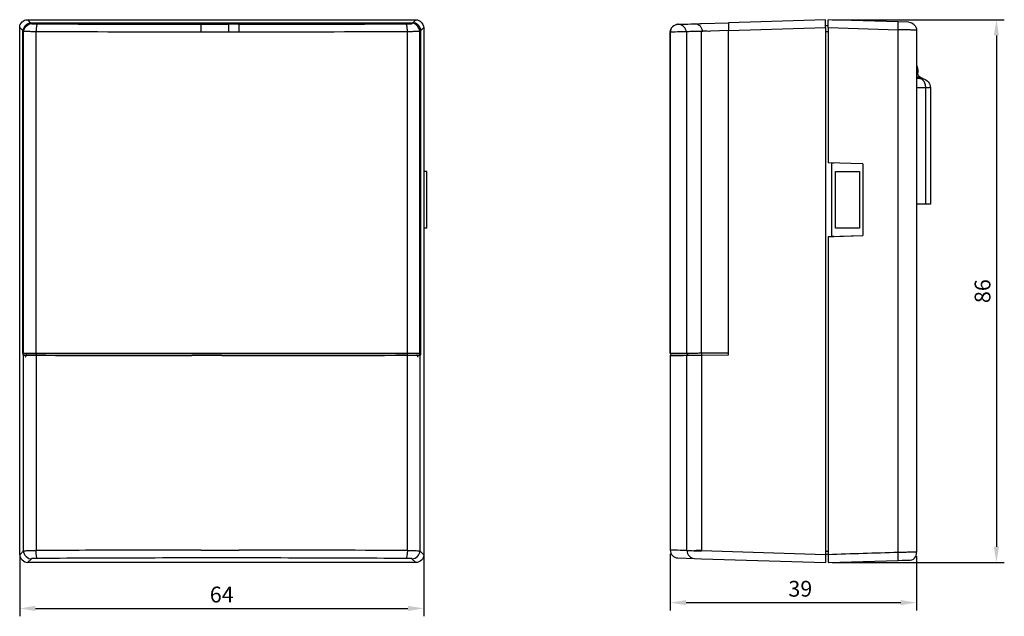
# Model space of a CAD drawing. Units: millimetres. Extents: x 689 to 845, y 780 to 875.
import ezdxf

# ---------------------------------------------------------------- set-up
doc = ezdxf.new("R2010")
doc.units = ezdxf.units.MM
doc.layers.add('1', color=7, linetype='Continuous', true_color=0xffffff)
doc.dimstyles.new('ISO-25', dxfattribs={"dimtxt": 2.5, "dimasz": 2.5, "dimexe": 1.25, "dimexo": 0.625, "dimtad": 1, "dimtxsty": 'Standard', "dimcen": 2.5, "dimadec": 0, "dimazin": 0, "dimtfac": 1, "dimtmove": 0, "dimatfit": 3, "dimfxl": 1, "dimarcsym": 0})

# ---------------------------------------------------------------- blocks, each defined once
blk = doc.blocks.new('*D16')
at = {"color": 0, "lineweight": -2}
for p, q in [((817.35, 874.74), (844.63, 874.74)), ((843.38, 872.24), (843.38, 791.25)), ((817.35, 788.75), (844.63, 788.75))]:
    blk.add_line(p, q, dxfattribs=at)
at = {"color": 0}
for points in [[(842.96, 872.24), (843.79, 872.24), (843.38, 874.74)], [(842.96, 791.25), (843.79, 791.25), (843.38, 788.75)]]:
    blk.add_solid(points, dxfattribs=at)
at = {"layer": 'Defpoints', "color": 0}
for p in [(816.73, 874.74), (816.73, 788.75), (843.38, 788.75)]:
    blk.add_point(p, dxfattribs=at)
at = {"color": 0, "insert": (841.5, 831.74), "char_height": 2.5, "attachment_point": 5, "rotation": 90}
blk.add_mtext('86', dxfattribs=at)
blk = doc.blocks.new('*D17')
at = {"color": 0, "lineweight": -2}
for p, q in [((688.7, 789.99), (688.7, 780.24)), ((752.69, 789.99), (752.69, 780.24)), ((691.2, 781.49), (750.19, 781.49))]:
    blk.add_line(p, q, dxfattribs=at)
at = {"color": 0}
for points in [[(691.2, 781.9), (691.2, 781.07), (688.7, 781.49)], [(750.19, 781.9), (750.19, 781.07), (752.69, 781.49)]]:
    blk.add_solid(points, dxfattribs=at)
at = {"layer": 'Defpoints', "color": 0}
for p in [(688.7, 790.62), (752.69, 790.62), (752.69, 781.49)]:
    blk.add_point(p, dxfattribs=at)
at = {"color": 0, "insert": (720.7, 783.36), "char_height": 2.5, "attachment_point": 5}
blk.add_mtext('64', dxfattribs=at)
blk = doc.blocks.new('*D18')
at = {"color": 0, "lineweight": -2}
for p, q in [((791.73, 790.11), (791.73, 781.15)), ((830.73, 789.78), (830.73, 781.15)), ((794.23, 782.4), (828.23, 782.4))]:
    blk.add_line(p, q, dxfattribs=at)
at = {"color": 0}
for points in [[(794.23, 782.82), (794.23, 781.99), (791.73, 782.4)], [(828.23, 782.82), (828.23, 781.99), (830.73, 782.4)]]:
    blk.add_solid(points, dxfattribs=at)
at = {"layer": 'Defpoints', "color": 0}
for p in [(791.73, 790.74), (830.73, 790.4), (830.73, 782.4)]:
    blk.add_point(p, dxfattribs=at)
at = {"color": 0, "insert": (812.32, 784.28), "char_height": 2.5, "attachment_point": 5}
blk.add_mtext('39', dxfattribs=at)

msp = doc.modelspace()

# ---------------------------------------------------------------- linework, layer by layer
at = {"layer": '1'}
for p, q in [((690.437, 874.253), (689.953, 874.737)), ((689.953, 874.737), (751.442, 874.737)), ((751.442, 874.737), (750.958, 874.253)), ((816.325, 874.737), (800.925, 874.253)), ((816.325, 873.488), (816.325, 874.737)), ((827.819, 874.389), (816.725, 874.737)), ((816.725, 873.488), (816.725, 874.737)), ((688.704, 873.488), (689.188, 873.004)), ((688.704, 789.999), (688.704, 873.488)), ((690.437, 874.253), (750.958, 874.253)), ((690.437, 874.253), (750.958, 874.253)), ((690.437, 874.253), (690.571, 874.119)), ((750.824, 874.119), (750.958, 874.253)), ((752.207, 873.004), (752.691, 873.488)), ((752.691, 873.488), (752.691, 852.894)), ((792.936, 874.002), (792.939, 874.002)), ((792.939, 874.002), (792.959, 874.003)), ((796.654, 874.119), (800.925, 874.253)), ((800.925, 874.253), (800.925, 873.004)), ((800.925, 874.253), (800.925, 873.004)), ((800.925, 873.004), (816.325, 873.488)), ((816.325, 873.836), (816.725, 873.836)), ((816.325, 873.488), (816.325, 852.894)), ((816.725, 873.488), (816.725, 852.086)), ((816.725, 873.488), (827.819, 873.139)), ((829.514, 874.335), (827.819, 874.388)), ((689.188, 873.004), (689.188, 821.632)), ((689.322, 872.87), (689.188, 873.004)), ((689.188, 821.932), (689.188, 873.004)), ((689.322, 821.895), (689.322, 872.87)), ((750.102, 821.875), (750.102, 872.835)), ((752.207, 873.004), (752.073, 872.87)), ((752.073, 821.895), (752.073, 872.87)), ((752.207, 821.632), (752.207, 873.004)), ((752.207, 821.932), (752.207, 873.004)), ((791.725, 872.753), (791.725, 821.852)), ((791.729, 872.753), (791.725, 872.753)), ((791.748, 872.754), (791.729, 872.753)), ((791.748, 821.852), (791.748, 872.754)), ((794.367, 821.875), (794.367, 872.835)), ((800.925, 873.004), (796.654, 872.87)), ((796.654, 821.895), (796.654, 872.87)), ((800.925, 821.632), (800.925, 873.004)), ((800.925, 821.932), (800.925, 873.004)), ((816.725, 872.836), (816.325, 872.836)), ((827.819, 790.348), (827.819, 873.139)), ((830.725, 873.086), (830.725, 790.401)), ((830.725, 866.443), (830.923, 866.443)), ((830.725, 866.393), (830.923, 866.393)), ((831.342, 865.413), (830.725, 865.413)), ((830.923, 866.443), (830.923, 866.393)), ((832.191, 863.943), (830.725, 863.943)), ((832.191, 845.543), (832.191, 863.943)), ((832.923, 863.943), (832.191, 863.943)), ((832.923, 863.943), (832.923, 845.543)), ((752.691, 852.894), (752.691, 840.58)), ((816.325, 852.894), (816.325, 840.58)), ((822.225, 851.894), (816.725, 852.086)), ((817.325, 852.055), (817.625, 852.055)), ((817.325, 840.419), (817.325, 852.055)), ((822.225, 851.894), (822.225, 840.58)), ((753.197, 850.711), (752.691, 850.711)), ((753.197, 841.711), (753.197, 850.711)), ((817.875, 850.711), (821.675, 850.711)), ((817.875, 841.711), (817.875, 850.711)), ((821.675, 850.711), (821.675, 841.711)), ((832.191, 845.543), (830.725, 845.543)), ((832.923, 845.543), (832.191, 845.543)), ((753.197, 841.711), (752.691, 841.711)), ((752.691, 840.58), (752.691, 789.999)), ((816.325, 840.58), (816.325, 789.999)), ((816.725, 840.388), (822.225, 840.58)), ((817.625, 840.419), (822.225, 840.58)), ((821.675, 841.711), (817.875, 841.711)), ((816.725, 840.388), (817.625, 840.419)), ((816.725, 840.388), (816.725, 789.999)), ((817.625, 840.419), (817.325, 840.419)), ((689.322, 821.895), (689.188, 821.932)), ((689.488, 821.932), (690.776, 821.932)), ((750.619, 821.932), (751.907, 821.932)), ((752.207, 821.932), (752.073, 821.895)), ((791.748, 821.852), (791.729, 821.852)), ((792.022, 821.855), (794.66, 821.878)), ((800.925, 821.932), (796.654, 821.895)), ((689.188, 821.632), (689.322, 821.595)), ((689.322, 790.618), (689.322, 821.595)), ((691.293, 821.578), (691.293, 790.652)), ((750.102, 790.651), (750.102, 821.578)), ((752.073, 821.595), (752.207, 821.632)), ((752.073, 821.595), (752.073, 790.617)), ((791.725, 821.58), (791.725, 790.649)), ((794.367, 790.651), (794.367, 821.578)), ((796.654, 821.595), (800.925, 821.632)), ((796.654, 821.595), (796.654, 790.617)), ((689.322, 790.618), (688.704, 789.999)), ((752.691, 789.999), (752.073, 790.617)), ((791.725, 790.734), (791.729, 790.734)), ((816.325, 789.999), (796.654, 790.617)), ((816.325, 790.551), (816.725, 790.551)), ((689.953, 788.75), (690.571, 789.368)), ((750.824, 789.368), (751.442, 788.75)), ((792.936, 789.485), (795.558, 789.402)), ((795.558, 789.402), (796.654, 789.368)), ((796.654, 789.368), (816.325, 788.75)), ((816.725, 790.051), (816.325, 790.051)), ((816.325, 789.999), (816.325, 788.75)), ((816.725, 789.999), (816.725, 788.75)), ((816.725, 788.75), (827.819, 789.098)), ((751.442, 788.75), (689.953, 788.75))]:
    msp.add_line(p, q, dxfattribs=at)
for points in [[(717.403, 874.003, 0), (717.403, 874.001, 0), (717.402, 873.998, 0), (717.401, 873.994, 0), (717.4, 873.988, 0), (717.4, 873.982, 0), (717.399, 873.974, 0), (717.398, 873.965, 0), (717.397, 873.955, 0), (717.397, 873.944, 0), (717.396, 873.932, 0), (717.395, 873.919, 0), (717.394, 873.904, 0), (717.394, 873.889, 0), (717.393, 873.872, 0), (717.392, 873.854, 0), (717.392, 873.836, 0), (717.391, 873.816, 0), (717.39, 873.795, 0), (717.39, 873.773, 0), (717.389, 873.751, 0), (717.388, 873.727, 0), (717.388, 873.702, 0), (717.387, 873.677, 0), (717.386, 873.65, 0), (717.386, 873.623, 0), (717.385, 873.595, 0), (717.385, 873.566, 0), (717.384, 873.537, 0), (717.384, 873.506, 0), (717.383, 873.475, 0), (717.383, 873.444, 0), (717.382, 873.411, 0), (717.382, 873.378, 0), (717.382, 873.344, 0), (717.381, 873.31, 0), (717.381, 873.276, 0), (717.381, 873.24, 0), (717.38, 873.205, 0), (717.38, 873.169, 0), (717.38, 873.132, 0), (717.379, 873.095, 0), (717.379, 873.058, 0), (717.379, 873.021, 0), (717.379, 872.983, 0), (717.379, 872.945, 0), (717.379, 872.907, 0), (717.378, 872.869, 0), (717.378, 872.83, 0), (717.378, 872.792, 0), (717.378, 872.753, 0)], [(723.435, 874.003, 0), (723.402, 874.003, 0), (723.368, 874.003, 0), (723.335, 874.003, 0), (723.302, 874.003, 0), (723.268, 874.003, 0), (723.235, 874.003, 0), (723.202, 874.003, 0), (723.169, 874.003, 0), (723.135, 874.003, 0), (723.102, 874.003, 0), (723.069, 874.003, 0), (723.035, 874.003, 0), (723.002, 874.003, 0), (722.969, 874.003, 0), (722.935, 874.003, 0), (722.902, 874.003, 0), (722.869, 874.003, 0), (722.836, 874.003, 0), (722.802, 874.003, 0), (722.769, 874.003, 0), (722.736, 874.003, 0), (722.702, 874.003, 0), (722.669, 874.003, 0), (722.636, 874.003, 0), (722.602, 874.003, 0), (722.569, 874.003, 0), (722.536, 874.002, 0), (722.502, 874.002, 0), (722.469, 874.002, 0), (722.436, 874.002, 0), (722.403, 874.002, 0), (722.369, 874.002, 0), (722.336, 874.002, 0), (722.303, 874.002, 0), (722.269, 874.002, 0), (722.236, 874.002, 0), (722.203, 874.002, 0), (722.169, 874.002, 0), (722.136, 874.002, 0), (722.103, 874.002, 0), (722.07, 874.002, 0), (722.036, 874.002, 0), (722.003, 874.002, 0), (721.97, 874.002, 0), (721.936, 874.002, 0), (721.903, 874.002, 0), (721.87, 874.002, 0), (721.836, 874.002, 0), (721.803, 874.002, 0), (721.77, 874.002, 0)], [(723.456, 872.753, 0), (723.456, 872.792, 0), (723.456, 872.83, 0), (723.456, 872.868, 0), (723.456, 872.907, 0), (723.455, 872.945, 0), (723.455, 872.983, 0), (723.455, 873.02, 0), (723.455, 873.058, 0), (723.455, 873.095, 0), (723.455, 873.132, 0), (723.454, 873.168, 0), (723.454, 873.205, 0), (723.454, 873.24, 0), (723.454, 873.275, 0), (723.453, 873.31, 0), (723.453, 873.344, 0), (723.453, 873.378, 0), (723.452, 873.411, 0), (723.452, 873.443, 0), (723.452, 873.475, 0), (723.451, 873.506, 0), (723.451, 873.537, 0), (723.45, 873.566, 0), (723.45, 873.595, 0), (723.449, 873.623, 0), (723.449, 873.65, 0), (723.449, 873.677, 0), (723.448, 873.702, 0), (723.448, 873.727, 0), (723.447, 873.75, 0), (723.446, 873.773, 0), (723.446, 873.795, 0), (723.445, 873.816, 0), (723.445, 873.835, 0), (723.444, 873.854, 0), (723.444, 873.872, 0), (723.443, 873.889, 0), (723.442, 873.904, 0), (723.442, 873.919, 0), (723.441, 873.932, 0), (723.441, 873.944, 0), (723.44, 873.955, 0), (723.439, 873.965, 0), (723.439, 873.974, 0), (723.438, 873.982, 0), (723.437, 873.988, 0), (723.437, 873.994, 0), (723.436, 873.998, 0), (723.436, 874.001, 0), (723.435, 874.003, 0)], [(750.102, 872.835, 0), (750.102, 872.874, 0), (750.101, 872.912, 0), (750.1, 872.951, 0), (750.099, 872.989, 0), (750.098, 873.027, 0), (750.097, 873.065, 0), (750.095, 873.103, 0), (750.094, 873.14, 0), (750.092, 873.177, 0), (750.089, 873.214, 0), (750.087, 873.251, 0), (750.084, 873.287, 0), (750.082, 873.322, 0), (750.079, 873.358, 0), (750.076, 873.392, 0), (750.072, 873.427, 0), (750.069, 873.46, 0), (750.065, 873.493, 0), (750.061, 873.526, 0), (750.057, 873.557, 0), (750.053, 873.588, 0), (750.048, 873.619, 0), (750.044, 873.648, 0), (750.039, 873.677, 0), (750.034, 873.705, 0), (750.029, 873.733, 0), (750.024, 873.759, 0), (750.019, 873.784, 0), (750.014, 873.809, 0), (750.008, 873.833, 0), (750.002, 873.855, 0), (749.997, 873.877, 0), (749.991, 873.898, 0), (749.985, 873.918, 0), (749.979, 873.936, 0), (749.972, 873.954, 0), (749.966, 873.971, 0), (749.96, 873.986, 0), (749.953, 874.001, 0), (749.947, 874.014, 0), (749.94, 874.026, 0), (749.934, 874.037, 0), (749.927, 874.047, 0), (749.92, 874.056, 0), (749.913, 874.064, 0), (749.907, 874.07, 0), (749.9, 874.076, 0), (749.893, 874.08, 0), (749.886, 874.083, 0), (749.879, 874.085, 0)], [(723.456, 872.754, 0), (723.422, 872.753, 0), (723.389, 872.753, 0), (723.355, 872.753, 0), (723.322, 872.753, 0), (723.288, 872.753, 0), (723.254, 872.753, 0), (723.221, 872.753, 0), (723.187, 872.753, 0), (723.154, 872.753, 0), (723.12, 872.753, 0), (723.087, 872.753, 0), (723.053, 872.753, 0), (723.02, 872.753, 0), (722.986, 872.753, 0), (722.952, 872.753, 0), (722.919, 872.753, 0), (722.885, 872.753, 0), (722.852, 872.753, 0), (722.818, 872.753, 0), (722.785, 872.753, 0), (722.751, 872.753, 0), (722.718, 872.753, 0), (722.684, 872.753, 0), (722.65, 872.753, 0), (722.617, 872.753, 0), (722.583, 872.753, 0), (722.55, 872.753, 0), (722.516, 872.753, 0), (722.483, 872.753, 0), (722.449, 872.753, 0), (722.416, 872.753, 0), (722.382, 872.753, 0), (722.348, 872.753, 0), (722.315, 872.753, 0), (722.281, 872.753, 0), (722.248, 872.753, 0), (722.214, 872.753, 0), (722.181, 872.753, 0), (722.147, 872.753, 0), (722.114, 872.753, 0), (722.08, 872.753, 0), (722.046, 872.753, 0), (722.013, 872.753, 0), (721.979, 872.753, 0), (721.946, 872.753, 0), (721.912, 872.753, 0), (721.879, 872.753, 0), (721.845, 872.753, 0), (721.812, 872.753, 0), (721.778, 872.753, 0)], [(831.13, 865.527, 0), (831.121, 865.53, 0), (831.112, 865.534, 0), (831.103, 865.537, 0), (831.094, 865.541, 0), (831.085, 865.544, 0), (831.076, 865.548, 0), (831.067, 865.551, 0), (831.058, 865.555, 0), (831.049, 865.558, 0), (831.041, 865.562, 0), (831.032, 865.566, 0), (831.023, 865.57, 0), (831.014, 865.573, 0), (831.006, 865.577, 0), (830.997, 865.581, 0), (830.989, 865.585, 0), (830.98, 865.589, 0), (830.972, 865.593, 0), (830.963, 865.597, 0), (830.955, 865.601, 0), (830.947, 865.605, 0), (830.938, 865.609, 0), (830.93, 865.613, 0), (830.922, 865.617, 0), (830.914, 865.622, 0), (830.906, 865.626, 0), (830.897, 865.63, 0), (830.889, 865.635, 0), (830.881, 865.639, 0), (830.874, 865.643, 0), (830.866, 865.648, 0), (830.858, 865.652, 0), (830.85, 865.657, 0), (830.842, 865.661, 0), (830.835, 865.666, 0), (830.827, 865.67, 0), (830.819, 865.675, 0), (830.812, 865.68, 0), (830.804, 865.684, 0), (830.797, 865.689, 0), (830.789, 865.694, 0), (830.782, 865.698, 0), (830.775, 865.703, 0), (830.768, 865.708, 0), (830.76, 865.713, 0), (830.753, 865.718, 0), (830.746, 865.723, 0), (830.739, 865.728, 0), (830.732, 865.733, 0), (830.725, 865.738, 0)], [(831.423, 865.527, 0), (831.418, 865.53, 0), (831.414, 865.532, 0), (831.409, 865.534, 0), (831.404, 865.537, 0), (831.4, 865.539, 0), (831.395, 865.541, 0), (831.39, 865.543, 0), (831.385, 865.544, 0), (831.38, 865.546, 0), (831.375, 865.548, 0), (831.37, 865.549, 0), (831.365, 865.551, 0), (831.36, 865.552, 0), (831.354, 865.553, 0), (831.349, 865.554, 0), (831.344, 865.555, 0), (831.338, 865.556, 0), (831.333, 865.557, 0), (831.327, 865.558, 0), (831.321, 865.558, 0), (831.316, 865.559, 0), (831.31, 865.559, 0), (831.304, 865.559, 0), (831.298, 865.56, 0), (831.293, 865.56, 0), (831.287, 865.56, 0), (831.281, 865.559, 0), (831.275, 865.559, 0), (831.269, 865.559, 0), (831.262, 865.558, 0), (831.256, 865.558, 0), (831.25, 865.557, 0), (831.244, 865.556, 0), (831.237, 865.555, 0), (831.231, 865.554, 0), (831.225, 865.553, 0), (831.218, 865.552, 0), (831.212, 865.551, 0), (831.205, 865.549, 0), (831.199, 865.548, 0), (831.192, 865.546, 0), (831.185, 865.544, 0), (831.178, 865.543, 0), (831.172, 865.541, 0), (831.165, 865.539, 0), (831.158, 865.537, 0), (831.151, 865.534, 0), (831.144, 865.532, 0), (831.137, 865.53, 0), (831.13, 865.527, 0)], [(831.13, 865.527, 0), (831.134, 865.524, 0), (831.138, 865.521, 0), (831.142, 865.517, 0), (831.146, 865.514, 0), (831.15, 865.511, 0), (831.154, 865.508, 0), (831.158, 865.505, 0), (831.162, 865.502, 0), (831.166, 865.499, 0), (831.17, 865.497, 0), (831.174, 865.494, 0), (831.178, 865.491, 0), (831.183, 865.488, 0), (831.187, 865.485, 0), (831.191, 865.483, 0), (831.195, 865.48, 0), (831.199, 865.477, 0), (831.203, 865.475, 0), (831.208, 865.472, 0), (831.212, 865.47, 0), (831.216, 865.467, 0), (831.22, 865.465, 0), (831.224, 865.463, 0), (831.229, 865.46, 0), (831.233, 865.458, 0), (831.237, 865.456, 0), (831.241, 865.453, 0), (831.246, 865.451, 0), (831.25, 865.449, 0), (831.254, 865.447, 0), (831.259, 865.445, 0), (831.263, 865.443, 0), (831.267, 865.441, 0), (831.272, 865.439, 0), (831.276, 865.437, 0), (831.28, 865.435, 0), (831.285, 865.433, 0), (831.289, 865.432, 0), (831.293, 865.43, 0), (831.298, 865.428, 0), (831.302, 865.426, 0), (831.307, 865.425, 0), (831.311, 865.423, 0), (831.316, 865.422, 0), (831.32, 865.42, 0), (831.324, 865.419, 0), (831.329, 865.417, 0), (831.333, 865.416, 0), (831.338, 865.414, 0), (831.342, 865.413, 0)], [(832.191, 863.943, 0), (832.19, 863.985, 0), (832.189, 864.026, 0), (832.187, 864.067, 0), (832.184, 864.107, 0), (832.181, 864.148, 0), (832.176, 864.189, 0), (832.171, 864.229, 0), (832.165, 864.27, 0), (832.159, 864.31, 0), (832.151, 864.349, 0), (832.143, 864.389, 0), (832.134, 864.428, 0), (832.124, 864.466, 0), (832.114, 864.505, 0), (832.102, 864.543, 0), (832.091, 864.58, 0), (832.078, 864.617, 0), (832.064, 864.653, 0), (832.05, 864.689, 0), (832.036, 864.725, 0), (832.02, 864.759, 0), (832.004, 864.794, 0), (831.987, 864.827, 0), (831.97, 864.86, 0), (831.952, 864.892, 0), (831.933, 864.924, 0), (831.914, 864.954, 0), (831.894, 864.984, 0), (831.873, 865.014, 0), (831.852, 865.042, 0), (831.831, 865.069, 0), (831.809, 865.096, 0), (831.786, 865.122, 0), (831.763, 865.147, 0), (831.74, 865.171, 0), (831.716, 865.194, 0), (831.691, 865.216, 0), (831.666, 865.238, 0), (831.641, 865.258, 0), (831.615, 865.277, 0), (831.589, 865.296, 0), (831.563, 865.313, 0), (831.536, 865.329, 0), (831.509, 865.344, 0), (831.482, 865.358, 0), (831.455, 865.372, 0), (831.427, 865.384, 0), (831.399, 865.395, 0), (831.371, 865.404, 0), (831.342, 865.413, 0)], [(689.621, 821.896, 0), (689.623, 821.895, 0), (689.627, 821.895, 0), (689.633, 821.894, 0), (689.64, 821.894, 0), (689.649, 821.893, 0), (689.659, 821.893, 0), (689.671, 821.892, 0), (689.684, 821.892, 0), (689.699, 821.891, 0), (689.715, 821.891, 0), (689.733, 821.89, 0), (689.752, 821.89, 0), (689.773, 821.889, 0), (689.795, 821.889, 0), (689.818, 821.889, 0), (689.843, 821.888, 0), (689.87, 821.888, 0), (689.897, 821.887, 0), (689.926, 821.887, 0), (689.957, 821.886, 0), (689.989, 821.886, 0), (690.022, 821.886, 0), (690.056, 821.885, 0), (690.091, 821.885, 0), (690.128, 821.884, 0), (690.166, 821.884, 0), (690.205, 821.884, 0), (690.245, 821.883, 0), (690.287, 821.883, 0), (690.329, 821.883, 0), (690.372, 821.882, 0), (690.417, 821.882, 0), (690.462, 821.882, 0), (690.508, 821.881, 0), (690.555, 821.881, 0), (690.603, 821.881, 0), (690.652, 821.881, 0), (690.702, 821.88, 0), (690.752, 821.88, 0), (690.804, 821.88, 0), (690.855, 821.88, 0), (690.908, 821.879, 0), (690.961, 821.879, 0), (691.015, 821.879, 0), (691.069, 821.879, 0), (691.123, 821.879, 0), (691.178, 821.879, 0), (691.234, 821.878, 0), (691.29, 821.878, 0), (691.346, 821.878, 0)], [(691.346, 821.878, 0), (691.344, 821.878, 0), (691.342, 821.877, 0), (691.341, 821.877, 0), (691.339, 821.876, 0), (691.337, 821.874, 0), (691.336, 821.872, 0), (691.334, 821.871, 0), (691.333, 821.868, 0), (691.331, 821.866, 0), (691.329, 821.863, 0), (691.328, 821.86, 0), (691.326, 821.856, 0), (691.325, 821.853, 0), (691.323, 821.849, 0), (691.322, 821.845, 0), (691.32, 821.84, 0), (691.319, 821.836, 0), (691.317, 821.831, 0), (691.316, 821.825, 0), (691.315, 821.82, 0), (691.313, 821.814, 0), (691.312, 821.808, 0), (691.311, 821.802, 0), (691.309, 821.796, 0), (691.308, 821.789, 0), (691.307, 821.783, 0), (691.306, 821.776, 0), (691.305, 821.769, 0), (691.304, 821.761, 0), (691.303, 821.754, 0), (691.302, 821.746, 0), (691.301, 821.738, 0), (691.3, 821.73, 0), (691.299, 821.722, 0), (691.298, 821.714, 0), (691.298, 821.705, 0), (691.297, 821.697, 0), (691.296, 821.688, 0), (691.296, 821.679, 0), (691.295, 821.67, 0), (691.295, 821.661, 0), (691.294, 821.652, 0), (691.294, 821.643, 0), (691.293, 821.634, 0), (691.293, 821.625, 0), (691.293, 821.616, 0), (691.293, 821.606, 0), (691.292, 821.597, 0), (691.292, 821.588, 0), (691.292, 821.578, 0)], [(691.347, 821.878, 0), (692.509, 821.876, 0), (693.673, 821.874, 0), (694.838, 821.873, 0), (696.004, 821.871, 0), (697.171, 821.869, 0), (698.34, 821.868, 0), (699.51, 821.867, 0), (700.681, 821.865, 0), (701.853, 821.864, 0), (703.026, 821.863, 0), (704.2, 821.862, 0), (705.375, 821.861, 0), (706.551, 821.86, 0), (707.727, 821.859, 0), (708.904, 821.858, 0), (710.082, 821.858, 0), (711.26, 821.857, 0), (712.439, 821.857, 0), (713.618, 821.856, 0), (714.797, 821.856, 0), (715.977, 821.855, 0), (717.157, 821.855, 0), (718.337, 821.855, 0), (719.517, 821.855, 0), (720.697, 821.855, 0), (721.878, 821.855, 0), (723.058, 821.855, 0), (724.238, 821.855, 0), (725.418, 821.855, 0), (726.598, 821.856, 0), (727.777, 821.856, 0), (728.956, 821.857, 0), (730.135, 821.857, 0), (731.313, 821.858, 0), (732.491, 821.858, 0), (733.668, 821.859, 0), (734.844, 821.86, 0), (736.02, 821.861, 0), (737.194, 821.862, 0), (738.368, 821.863, 0), (739.541, 821.864, 0), (740.714, 821.865, 0), (741.885, 821.867, 0), (743.055, 821.868, 0), (744.223, 821.869, 0), (745.391, 821.871, 0), (746.557, 821.873, 0), (747.722, 821.874, 0), (748.886, 821.876, 0), (750.048, 821.878, 0)], [(723.456, 821.852, 0), (723.422, 821.852, 0), (723.389, 821.852, 0), (723.355, 821.852, 0), (723.322, 821.852, 0), (723.288, 821.852, 0), (723.254, 821.852, 0), (723.221, 821.852, 0), (723.187, 821.852, 0), (723.154, 821.852, 0), (723.12, 821.852, 0), (723.087, 821.852, 0), (723.053, 821.852, 0), (723.02, 821.852, 0), (722.986, 821.852, 0), (722.952, 821.852, 0), (722.919, 821.852, 0), (722.885, 821.852, 0), (722.852, 821.852, 0), (722.818, 821.852, 0), (722.785, 821.852, 0), (722.751, 821.852, 0), (722.718, 821.852, 0), (722.684, 821.852, 0), (722.65, 821.852, 0), (722.617, 821.852, 0), (722.583, 821.852, 0), (722.55, 821.852, 0), (722.516, 821.852, 0), (722.483, 821.852, 0), (722.449, 821.852, 0), (722.416, 821.852, 0), (722.382, 821.852, 0), (722.348, 821.852, 0), (722.315, 821.852, 0), (722.281, 821.852, 0), (722.248, 821.852, 0), (722.214, 821.852, 0), (722.181, 821.852, 0), (722.147, 821.852, 0), (722.114, 821.852, 0), (722.08, 821.852, 0), (722.046, 821.852, 0), (722.013, 821.852, 0), (721.979, 821.852, 0), (721.946, 821.852, 0), (721.912, 821.852, 0), (721.879, 821.852, 0), (721.845, 821.852, 0), (721.812, 821.852, 0), (721.778, 821.852, 0)], [(691.516, 789.402, 0), (691.485, 789.402, 0), (691.455, 789.402, 0), (691.424, 789.402, 0), (691.394, 789.401, 0), (691.364, 789.401, 0), (691.335, 789.401, 0), (691.305, 789.4, 0), (691.276, 789.4, 0), (691.248, 789.4, 0), (691.219, 789.399, 0), (691.191, 789.399, 0), (691.164, 789.398, 0), (691.136, 789.398, 0), (691.11, 789.397, 0), (691.083, 789.397, 0), (691.058, 789.396, 0), (691.032, 789.396, 0), (691.008, 789.395, 0), (690.983, 789.395, 0), (690.96, 789.394, 0), (690.936, 789.393, 0), (690.914, 789.393, 0), (690.892, 789.392, 0), (690.87, 789.391, 0), (690.85, 789.39, 0), (690.83, 789.39, 0), (690.81, 789.389, 0), (690.791, 789.388, 0), (690.773, 789.387, 0), (690.756, 789.386, 0), (690.739, 789.386, 0), (690.723, 789.385, 0), (690.708, 789.384, 0), (690.694, 789.383, 0), (690.68, 789.382, 0), (690.667, 789.381, 0), (690.655, 789.38, 0), (690.644, 789.379, 0), (690.633, 789.379, 0), (690.623, 789.378, 0), (690.614, 789.377, 0), (690.606, 789.376, 0), (690.599, 789.375, 0), (690.592, 789.374, 0), (690.587, 789.373, 0), (690.582, 789.372, 0), (690.578, 789.371, 0), (690.575, 789.37, 0), (690.573, 789.369, 0), (690.571, 789.368, 0)], [(749.879, 789.402, 0), (748.724, 789.409, 0), (747.567, 789.415, 0), (746.408, 789.421, 0), (745.249, 789.427, 0), (744.088, 789.432, 0), (742.926, 789.437, 0), (741.763, 789.442, 0), (740.598, 789.447, 0), (739.433, 789.451, 0), (738.267, 789.455, 0), (737.1, 789.459, 0), (735.931, 789.462, 0), (734.763, 789.466, 0), (733.593, 789.469, 0), (732.423, 789.472, 0), (731.252, 789.474, 0), (730.081, 789.476, 0), (728.909, 789.478, 0), (727.737, 789.48, 0), (726.564, 789.482, 0), (725.391, 789.483, 0), (724.218, 789.484, 0), (723.044, 789.484, 0), (721.871, 789.485, 0), (720.697, 789.485, 0), (719.524, 789.485, 0), (718.35, 789.484, 0), (717.177, 789.484, 0), (716.004, 789.483, 0), (714.831, 789.482, 0), (713.658, 789.48, 0), (712.486, 789.478, 0), (711.314, 789.476, 0), (710.143, 789.474, 0), (708.972, 789.472, 0), (707.802, 789.469, 0), (706.632, 789.466, 0), (705.463, 789.462, 0), (704.295, 789.459, 0), (703.128, 789.455, 0), (701.962, 789.451, 0), (700.797, 789.447, 0), (699.632, 789.442, 0), (698.469, 789.437, 0), (697.307, 789.432, 0), (696.146, 789.427, 0), (694.986, 789.421, 0), (693.828, 789.415, 0), (692.671, 789.409, 0), (691.516, 789.402, 0)], [(750.824, 789.368, 0), (750.822, 789.369, 0), (750.82, 789.37, 0), (750.817, 789.371, 0), (750.813, 789.372, 0), (750.808, 789.373, 0), (750.802, 789.374, 0), (750.796, 789.375, 0), (750.789, 789.376, 0), (750.781, 789.377, 0), (750.772, 789.378, 0), (750.762, 789.379, 0), (750.751, 789.379, 0), (750.74, 789.38, 0), (750.728, 789.381, 0), (750.715, 789.382, 0), (750.701, 789.383, 0), (750.687, 789.384, 0), (750.672, 789.385, 0), (750.656, 789.386, 0), (750.639, 789.386, 0), (750.622, 789.387, 0), (750.604, 789.388, 0), (750.585, 789.389, 0), (750.565, 789.39, 0), (750.545, 789.39, 0), (750.525, 789.391, 0), (750.503, 789.392, 0), (750.481, 789.393, 0), (750.459, 789.393, 0), (750.435, 789.394, 0), (750.412, 789.395, 0), (750.387, 789.395, 0), (750.363, 789.396, 0), (750.337, 789.396, 0), (750.311, 789.397, 0), (750.285, 789.397, 0), (750.258, 789.398, 0), (750.231, 789.398, 0), (750.204, 789.399, 0), (750.176, 789.399, 0), (750.147, 789.4, 0), (750.119, 789.4, 0), (750.09, 789.4, 0), (750.06, 789.401, 0), (750.031, 789.401, 0), (750.001, 789.401, 0), (749.971, 789.402, 0), (749.94, 789.402, 0), (749.91, 789.402, 0), (749.879, 789.402, 0)]]:
    msp.add_polyline3d(points, dxfattribs=at)
at = {"layer": '1', "extrusion": (0, 0, -1)}
for centre, radius, start, end in [((-792.975, 872.753), 1.25, 359.97279, 88.2), ((-827.923, 866.443), 3, 159.07501, 180), ((-831.923, 866.393), 1, 300, 0), ((-831.923, 866.393), 1, 281.53696, 300), ((-831.423, 863.943), 1.5, 101.53696, 180)]:
    msp.add_arc(centre, radius, start, end, dxfattribs=at)
at = {"layer": '1'}
for centre, radius, start, end in [((792.025, 821.555), 0.3, 90.50363, 180.02319), ((792.975, 790.734), 1.25, 179.90813, 268.199)]:
    msp.add_arc(centre, radius, start, end, dxfattribs=at)
at = {"layer": '1', "extrusion": (0, 0, -1)}
for centre, major_axis, ratio, start_param, end_param in [((689.954, 873.487), (-0.885, 0.885), 0.9983139, 5.4979257, 7.0684514), ((751.292, 873.338), (0.995, 0.995), 1, -0.6785286, 0.678525), ((690.811, 872.63), (-1.066, 1.066), 1, 5.6573386, 6.9090327), ((751.441, 790), (-1.156, 0.479), 0.9993026, 2.7484027, 4.3187049)]:
    msp.add_ellipse(centre, major_axis=major_axis, ratio=ratio, start_param=start_param, end_param=end_param, dxfattribs=at)
at = {"layer": '1'}
for centre, major_axis, ratio, start_param, end_param in [((690.571, 872.87), (1.051, 1.051), 0.897899, 0.9342727, 2.2072232), ((751.441, 873.487), (-0.581, 0.683), 0.3656131, 3.533399, 6.4669145), ((751.441, 873.487), (-0.673, 0.673), 0.5668055, 3.522872, 5.9018268), ((792.999, 872.753), (1.25, 0), 0.99986, 0, 1.5393892), ((795.597, 872.835), (1.25, 0), 0.983965, 0, 1.5403792), ((796.693, 872.87), (1.25, 0), 0.0313953, 0, 1.5707654), ((689.488, 821.632), (0.3, 0), 0.9994685, 4.983255, 6.5540539), ((751.907, 821.632), (0.3, 0), 0.9994685, 2.8707241, 4.4415235), ((690.126, 790.199), (-0.655, 0.727), 0.6523317, 0.5210062, 2.7811441), ((750.824, 790.617), (0.993, 0.76), 0.9985099, 4.0598759, 5.6292312), ((796.693, 790.617), (1.25, 0), 0.0313953, 1.5708274, 3.141594), ((689.954, 790), (-0.939, 0.934), 0.8971674, 0.8377104, 2.2993393), ((829.475, 790.401), (-0.942, 0.942), 0.8861581, 2.2959114, 3.9872742)]:
    msp.add_ellipse(centre, major_axis=major_axis, ratio=ratio, start_param=start_param, end_param=end_param, dxfattribs=at)
for points, knots in [([(690.571, 874.119), (690.575, 874.115), (690.603, 874.111), (690.698, 874.103), (690.766, 874.1), (690.935, 874.093), (691.037, 874.091), (691.262, 874.087), (691.388, 874.085), (691.516, 874.085)], [0, 0, 0, 0, 0.2507888, 0.2507888, 0.5013883, 0.5013883, 0.7488694, 0.7488694, 1, 1, 1, 1]), ([(717.403, 874.003), (717.773, 874.003), (718.142, 874.003), (718.881, 874.002), (719.251, 874.002), (720.337, 874.002), (721.053, 874.002), (721.77, 874.002)], [0, 0, 0, 0, 0.2538414, 0.2538414, 0.5076827, 0.5076827, 1, 1, 1, 1]), ([(749.879, 874.085), (750.007, 874.085), (750.132, 874.087), (750.358, 874.091), (750.462, 874.093), (750.63, 874.1), (750.697, 874.103), (750.792, 874.111), (750.819, 874.115), (750.824, 874.119)], [0, 0, 0, 0, 0.2505159, 0.2505159, 0.5008315, 0.5008315, 0.7482366, 0.7482366, 1, 1, 1, 1]), ([(795.558, 874.085), (795.581, 874.085), (795.628, 874.087), (795.757, 874.091), (795.841, 874.093), (796.037, 874.1), (796.15, 874.103), (796.392, 874.111), (796.523, 874.115), (796.654, 874.119)], [0, 0, 0, 0, 0.2505159, 0.2505159, 0.5008315, 0.5008315, 0.7482366, 0.7482366, 1, 1, 1, 1]), ([(691.3, 872.835), (691.295, 872.835), (691.291, 872.835), (691.286, 872.835), (691.026, 872.836), (690.764, 872.837), (690.295, 872.841), (690.081, 872.844), (689.728, 872.85), (689.584, 872.854), (689.387, 872.861), (689.33, 872.866), (689.322, 872.87)], [0, 0, 0, 0, 0.0000185, 0.0000185, 0.0000185, 0.250763, 0.250763, 0.4986139, 0.4986139, 0.7496565, 0.7496565, 1, 1, 1, 1]), ([(721.778, 872.753), (721.056, 872.753), (720.334, 872.753), (719.24, 872.753), (718.867, 872.753), (718.123, 872.753), (717.751, 872.754), (717.385, 872.754), (717.381, 872.754), (717.376, 872.754), (717.371, 872.754)], [0, 0, 0, 0, 0.4923172, 0.4923172, 0.7461585, 0.7461585, 0.9999864, 0.9999864, 0.9999864, 1, 1, 1, 1]), ([(752.073, 872.87), (752.064, 872.866), (752.007, 872.861), (751.81, 872.854), (751.669, 872.85), (751.317, 872.844), (751.101, 872.841), (750.63, 872.837), (750.369, 872.836), (750.109, 872.835), (750.104, 872.835), (750.1, 872.835), (750.095, 872.835)], [0, 0, 0, 0, 0.2513072, 0.2513072, 0.4990833, 0.4990833, 0.7498468, 0.7498468, 0.9999815, 0.9999815, 0.9999815, 1, 1, 1, 1]), ([(796.66, 872.87), (796.656, 872.87), (796.651, 872.87), (796.647, 872.87), (796.382, 872.866), (796.108, 872.861), (795.604, 872.854), (795.367, 872.85), (794.958, 872.844), (794.781, 872.841), (794.512, 872.837), (794.416, 872.836), (794.374, 872.835), (794.37, 872.835), (794.365, 872.835), (794.36, 872.835)], [0, 0, 0, 0, 0.0000185, 0.0000185, 0.0000185, 0.2513072, 0.2513072, 0.4990833, 0.4990833, 0.7498468, 0.7498468, 0.9999815, 0.9999815, 0.9999815, 1, 1, 1, 1]), ([(830.725, 873.086), (830.707, 873.086), (830.671, 873.087), (830.375, 873.092), (829.868, 873.102), (829.026, 873.117), (828.259, 873.131), (827.819, 873.139)], [0, 0, 0, 0, 0.161166, 0.3281668, 0.5010021, 0.7142936, 1, 1, 1, 1]), ([(831.695, 865.396), (831.69, 865.397), (831.686, 865.397), (831.681, 865.398), (831.66, 865.402), (831.638, 865.407), (831.592, 865.416), (831.569, 865.42), (831.5, 865.435), (831.453, 865.444), (831.315, 865.476), (831.222, 865.499), (831.13, 865.527)], [0, 0, 0, 0, 0.0172947, 0.0172947, 0.0172947, 0.1407469, 0.1407469, 0.2641097, 0.2641097, 0.51038, 0.51038, 1, 1, 1, 1]), ([(831.423, 865.527), (831.471, 865.499), (831.519, 865.476), (831.586, 865.444), (831.608, 865.435), (831.64, 865.42), (831.65, 865.416), (831.67, 865.407), (831.679, 865.402), (831.689, 865.398), (831.693, 865.396)], [0, 0, 0, 0, 0.48962, 0.48962, 0.7358903, 0.7358903, 0.8592531, 0.8592531, 0.9827053, 1, 1, 1, 1]), ([(691.293, 821.875), (691.027, 821.876), (690.767, 821.876), (690.298, 821.879), (690.083, 821.88), (689.73, 821.884), (689.588, 821.886), (689.389, 821.89), (689.331, 821.893), (689.322, 821.895)], [0, 0, 0, 0, 0.2492437, 0.2492437, 0.4983913, 0.4983913, 0.7462426, 0.7462426, 1, 1, 1, 1]), ([(721.778, 821.852), (721.411, 821.852), (721.045, 821.852), (720.311, 821.852), (719.945, 821.852), (718.845, 821.852), (718.111, 821.852), (717.378, 821.852)], [0, 0, 0, 0, 0.2500226, 0.2500226, 0.5000453, 0.5000453, 1, 1, 1, 1]), ([(752.073, 821.895), (752.064, 821.893), (752.008, 821.89), (751.813, 821.886), (751.671, 821.884), (751.321, 821.88), (751.108, 821.879), (750.637, 821.876), (750.372, 821.876), (750.102, 821.875)], [0, 0, 0, 0, 0.2492636, 0.2492636, 0.498432, 0.498432, 0.7462861, 0.7462861, 1, 1, 1, 1]), ([(796.654, 821.895), (796.384, 821.893), (796.112, 821.89), (795.609, 821.886), (795.37, 821.884), (794.962, 821.88), (794.786, 821.879), (794.515, 821.876), (794.416, 821.876), (794.367, 821.875)], [0, 0, 0, 0, 0.2492636, 0.2492636, 0.498432, 0.498432, 0.7462861, 0.7462861, 1, 1, 1, 1]), ([(689.322, 821.595), (689.357, 821.593), (689.424, 821.589), (689.807, 821.584), (690.282, 821.581), (690.787, 821.579), (691.133, 821.578), (691.293, 821.578)], [0, 0, 0, 0, 0.248521, 0.4728402, 0.6728953, 0.8486314, 1, 1, 1, 1]), ([(750.102, 821.578), (750.308, 821.578), (750.758, 821.579), (751.383, 821.582), (751.928, 821.588), (752.023, 821.593), (752.073, 821.595)], [0, 0, 0, 0, 0.1952762, 0.4271354, 0.6954326, 1, 1, 1, 1]), ([(794.367, 821.578), (794.421, 821.578), (794.54, 821.579), (794.985, 821.582), (795.7, 821.588), (796.323, 821.593), (796.654, 821.595)], [0, 0, 0, 0, 0.1952762, 0.4271354, 0.6954326, 1, 1, 1, 1]), ([(689.322, 790.618), (689.344, 790.621), (689.385, 790.627), (689.607, 790.634), (689.962, 790.641), (690.513, 790.648), (691.039, 790.651), (691.293, 790.652)], [0, 0, 0, 0, 0.1899873, 0.3568687, 0.500603, 0.7585979, 1, 1, 1, 1]), ([(717.378, 790.733), (715.192, 790.731), (710.82, 790.727), (704.728, 790.711), (698.207, 790.688), (693.893, 790.665), (691.293, 790.652)], [0, 0, 0, 0, 0.2500001, 0.4999995, 0.6986718, 1, 1, 1, 1]), ([(750.102, 790.651), (750.362, 790.65), (750.888, 790.648), (751.488, 790.641), (751.948, 790.63), (752.027, 790.622), (752.073, 790.617)], [0, 0, 0, 0, 0.2468642, 0.5001241, 0.7102885, 1, 1, 1, 1]), ([(794.367, 790.651), (794.441, 790.65), (794.59, 790.648), (795.104, 790.641), (795.795, 790.63), (796.339, 790.622), (796.654, 790.617)], [0, 0, 0, 0, 0.2468642, 0.5001241, 0.7102885, 1, 1, 1, 1]), ([(830.725, 790.401), (830.707, 790.401), (830.671, 790.4), (830.376, 790.395), (829.868, 790.385), (829.025, 790.37), (828.258, 790.356), (827.819, 790.348)], [0, 0, 0, 0, 0.1608197, 0.3277866, 0.5009022, 0.7149748, 1, 1, 1, 1])]:
    msp.add_open_spline(points, degree=3, knots=knots, dxfattribs=at)
for points, degree in [([(691.516, 874.085), (691.401, 874.065), (691.296, 873.477), (691.293, 872.835)], 3), ([(691.516, 874.085), (700.061, 874.036), (708.721, 874.009), (717.403, 874.003)], 3), ([(721.77, 874.002), (721.774, 873.982), (721.778, 873.394), (721.778, 872.753)], 3), ([(723.435, 874.003), (732.304, 874.008), (741.151, 874.035), (749.879, 874.085)], 3), ([(792.939, 874.002), (792.298, 873.982), (791.729, 873.394), (791.729, 872.753)], 3), ([(792.959, 874.003), (793.107, 874.008), (793.977, 874.035), (795.558, 874.085)], 3), ([(827.819, 873.139), (827.84, 873.793), (827.84, 874.388), (827.819, 874.389)], 3), ([(829.514, 874.335), (830.155, 874.315), (830.725, 873.727), (830.725, 873.086)], 3), ([(717.378, 872.754), (708.636, 872.759), (699.897, 872.787), (691.293, 872.835)], 3), ([(691.293, 821.875), (691.293, 872.835)], 1), ([(750.102, 872.835), (741.315, 872.786), (732.385, 872.758), (723.456, 872.754)], 3), ([(791.729, 821.852), (791.729, 872.753)], 1), ([(794.367, 872.835), (792.775, 872.786), (791.898, 872.758), (791.748, 872.754)], 3), ([(831.693, 865.396), (831.583, 865.409), (831.466, 865.413), (831.342, 865.413)], 3), ([(831.723, 865.413), (831.703, 865.403), (831.693, 865.396)], 2), ([(689.322, 821.595), (689.322, 821.675), (689.359, 821.752), (689.416, 821.807)], 3), ([(717.378, 821.852), (708.629, 821.854), (699.903, 821.862), (691.293, 821.875)], 3), ([(750.102, 821.875), (741.307, 821.861), (732.392, 821.854), (723.456, 821.852)], 3), ([(750.049, 821.878), (750.076, 821.876), (750.102, 821.734), (750.102, 821.578)], 3), ([(751.978, 821.807), (752.036, 821.752), (752.073, 821.675), (752.073, 821.595)], 3), ([(794.367, 821.875), (792.774, 821.861), (791.898, 821.854), (791.748, 821.852)], 3), ([(794.66, 821.878), (794.506, 821.876), (794.367, 821.734), (794.367, 821.578)], 3), ([(796.66, 821.895), (796.655, 821.895), (796.652, 821.752), (796.654, 821.595)], 3), ([(691.293, 821.578), (699.435, 821.565), (707.689, 821.557), (715.96, 821.555)], 3), ([(720.703, 821.555), (719.122, 821.555), (717.541, 821.555), (715.96, 821.555)], 3), ([(720.703, 821.555), (730.555, 821.555), (740.407, 821.562), (750.102, 821.578)], 3), ([(791.723, 821.555), (791.728, 821.555), (792.611, 821.562), (794.367, 821.578)], 3), ([(691.516, 789.402), (691.401, 789.422), (691.296, 790.01), (691.293, 790.652)], 3), ([(717.378, 790.734), (718.845, 790.734), (720.311, 790.734), (721.778, 790.734)], 3), ([(721.778, 790.734), (722.337, 790.734), (722.897, 790.734), (723.456, 790.734)], 3), ([(750.102, 790.651), (741.311, 790.701), (732.389, 790.729), (723.456, 790.734)], 3), ([(750.102, 790.651), (750.099, 790.01), (749.994, 789.422), (749.879, 789.402)], 3), ([(791.728, 790.734), (791.733, 790.734), (791.739, 790.734), (791.748, 790.734)], 3), ([(794.367, 790.651), (792.775, 790.701), (791.898, 790.729), (791.748, 790.734)], 3), ([(794.367, 790.651), (794.367, 790.01), (794.927, 789.422), (795.558, 789.402)], 3), ([(827.819, 790.348), (824.121, 790.232), (820.423, 790.115), (816.725, 789.999)], 3), ([(827.819, 789.098), (827.84, 789.099), (827.84, 789.694), (827.819, 790.348)], 3), ([(827.819, 789.098), (828.716, 789.127), (829.512, 789.152), (829.517, 789.152)], 3)]:
    msp.add_open_spline(points, degree=degree, dxfattribs=at)

# ---------------------------------------------------------------- dimensions: what is measured, and where the dimension line sits
dim = msp.add_linear_dim(base=(843.376, 788.75), p1=(816.725, 874.737), p2=(816.725, 788.75), angle=90, text='86', dimstyle='ISO-25')
dim.commit()
dim.dimension.update_dxf_attribs({"geometry": '*D16', "text_midpoint": (841.501, 831.743)})
dim = msp.add_linear_dim(base=(752.691, 781.488), p1=(688.704, 790.618), p2=(752.691, 790.618), text='64', dimstyle='ISO-25')
dim.commit()
dim.dimension.update_dxf_attribs({"geometry": '*D17', "text_midpoint": (720.697, 781.488), "dimtype": 160})
dim = msp.add_linear_dim(base=(830.725, 782.404), p1=(791.725, 790.736), p2=(830.725, 790.401), dimstyle='ISO-25')
dim.commit()
dim.dimension.update_dxf_attribs({"geometry": '*D18', "text_midpoint": (812.324, 782.404), "dimtype": 160})

doc.saveas('drawing.dxf')
